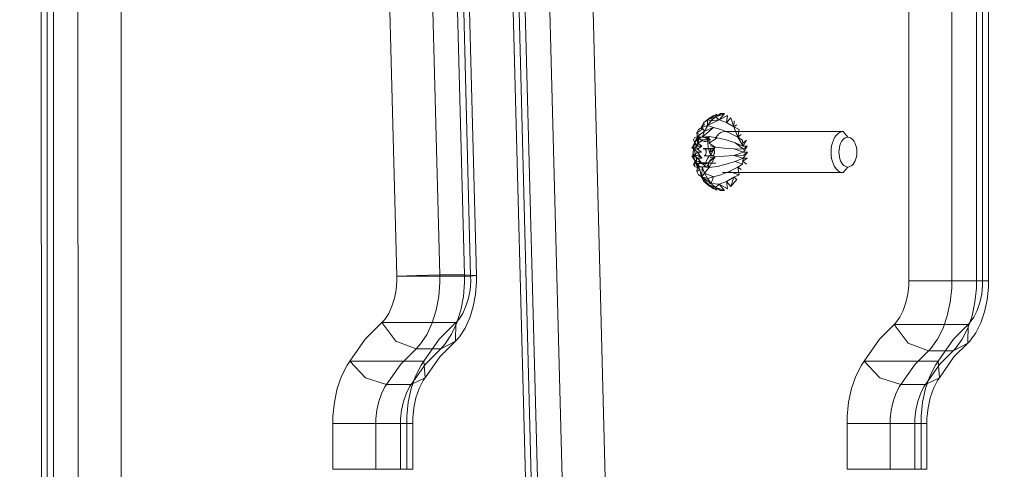
# Model space of a CAD drawing. Units: millimetres. Extents: x -1207 to 7566, y -654 to 11446.
# Drawn here: x 1985 to 2177, y 5130 to 5217 of the extents above; entities that cross this region are included whole.
import ezdxf

# ---------------------------------------------------------------- set-up
doc = ezdxf.new("R2010")
doc.units = ezdxf.units.MM
doc.layers.add('Dimensions', color=7, linetype='Continuous')
doc.layers.add('Interior - Furniture', color=7, linetype='Continuous')
for name, color, linetype, lineweight in [('Interior - Furniture _Pen_No__62', 7, 'Continuous', 20), ('Interior - Furniture _Pen_No__87', 7, 'Continuous', 20), ('Interior - Furniture _Pen_No__89', 7, 'Continuous', 20)]:
    doc.layers.add(name, color=color, linetype=linetype, lineweight=lineweight)
doc.styles.get("Standard").update_dxf_attribs({"font": 'arial.ttf'})
doc.dimstyles.new('Leikkiset keinu', dxfattribs={"dimtxt": 150, "dimasz": 2.5, "dimexe": 0.06, "dimexo": 0.625, "dimtad": 0, "dimtih": 1, "dimtoh": 1, "dimdec": 0, "dimtxsty": 'Standard', "dimcen": 2.5, "dimadec": 0, "dimazin": 0, "dimtfac": 1, "dimtmove": 0, "dimatfit": 3, "dimfxl": 1, "dimarcsym": 0})

# ---------------------------------------------------------------- blocks, each defined once
blk = doc.blocks.new('00_TEMAT_ALL_slippl120_virssk')
at = {"layer": 'Interior - Furniture _Pen_No__62', "linetype": 'Continuous'}
for p, q in [((216.86, 264.19), (217.99, 265.57)), ((217.4, 263.78), (217.99, 265.57)), ((218.86, 264.62), (217.99, 265.57)), ((220.26, 265.14), (218.65, 266.02)), ((218.86, 264.62), (218.65, 266.02)), ((220.26, 265.14), (218.86, 264.62)), ((220.04, 266.38), (219.23, 266.38)), ((219.23, 266.38), (219.94, 266.29)), ((220.26, 265.14), (219.33, 266.29)), ((219.33, 266.29), (220.97, 265.78)), ((220.97, 265.78), (220.04, 266.38)), ((220.26, 265.14), (220.97, 265.78)), ((221.82, 264.99), (220.26, 265.14)), ((222.53, 265.14), (220.74, 266.29)), ((220.97, 265.78), (220.74, 266.29)), ((222.53, 265.14), (220.97, 265.78)), ((221.82, 264.99), (220.97, 265.78)), ((222.53, 265.14), (221.42, 266.02)), ((221.82, 264.99), (221.42, 263.69)), ((222.53, 265.14), (221.82, 264.99)), ((223.69, 263.69), (221.82, 264.99)), ((222.56, 264.04), (221.82, 264.99)), ((223.28, 264.62), (222.08, 265.57)), ((222.08, 265.57), (223.21, 264.19)), ((222.53, 265.14), (222.08, 265.57)), ((223.28, 264.62), (222.53, 265.14)), ((195.22, 261.78), (196.1, 262.88)), ((196.1, 262.88), (196.47, 262.83)), ((219.23, 262.88), (196.1, 262.88)), ((196.47, 262.83), (196.84, 262.69)), ((217.4, 263.78), (216.4, 263.29)), ((218.31, 262.64), (216.4, 263.29)), ((216.64, 261.79), (216.4, 263.29)), ((217.4, 263.78), (216.86, 264.19)), ((218.86, 264.62), (217.4, 263.78)), ((219.93, 263.29), (218.31, 262.64)), ((219.61, 262.83), (219.23, 262.88)), ((221.42, 263.69), (219.93, 263.29)), ((222.56, 264.04), (221.42, 263.69)), ((221.42, 263.69), (223.16, 262.96)), ((222.24, 261.9), (223.16, 262.96)), ((223.69, 263.69), (222.56, 264.04)), ((223.16, 262.96), (222.56, 264.04)), ((223.69, 263.69), (223.16, 262.96)), ((223.61, 261.77), (223.16, 262.96)), ((223.28, 264.62), (223.21, 264.19)), ((223.71, 263.78), (223.21, 264.19)), ((223.71, 263.78), (223.28, 264.62)), ((223.61, 261.77), (223.69, 263.69)), ((223.71, 263.78), (223.67, 263.29)), ((224.34, 263.29), (223.69, 263.69)), ((223.71, 263.78), (224.04, 262.29)), ((224.62, 262.64), (224.34, 263.29)), ((193.81, 260.59), (193.99, 260.93)), ((193.99, 260.93), (194.19, 261.23)), ((194.19, 261.23), (194.43, 261.47)), ((194.43, 261.47), (194.68, 261.64)), ((194.68, 261.64), (194.94, 261.75)), ((194.94, 261.75), (195.22, 261.78)), ((195.49, 261.75), (195.22, 261.78)), ((195.75, 261.64), (195.49, 261.75)), ((196, 261.47), (195.75, 261.64)), ((196.24, 261.23), (196, 261.47)), ((196.44, 260.93), (196.24, 261.23)), ((196.62, 260.59), (196.44, 260.93)), ((196.84, 262.69), (197.18, 262.45)), ((197.18, 262.45), (197.51, 262.12)), ((197.51, 262.12), (197.79, 261.71)), ((197.79, 261.71), (198.04, 261.23)), ((198.04, 261.23), (198.23, 260.7)), ((215.67, 260.63), (214.96, 261.2)), ((215.6, 260.06), (215.76, 261.2)), ((216.64, 261.79), (215.76, 261.2)), ((217.14, 260.71), (215.76, 261.2)), ((216.64, 261.79), (216.03, 262.29)), ((218.31, 262.64), (216.64, 261.79)), ((218.95, 261.25), (217.14, 260.71)), ((220.69, 261.65), (218.95, 261.25)), ((222.24, 261.9), (220.69, 261.65)), ((222.93, 261.04), (220.95, 261.04)), ((222.24, 261.9), (221.08, 259.83)), ((222.43, 260.99), (221.08, 259.83)), ((222.23, 260.94), (222.34, 260.94)), ((224.21, 260.94), (222.23, 260.94)), ((223.61, 261.77), (222.24, 261.9)), ((222.24, 261.9), (222.43, 260.99)), ((222.24, 261.9), (222.72, 261.35)), ((222.24, 261.9), (223.05, 261.61)), ((222.24, 261.9), (223.16, 261.67)), ((222.24, 261.9), (223.27, 261.71)), ((222.24, 261.9), (223.38, 261.74)), ((222.24, 261.9), (223.5, 261.76)), ((222.34, 260.94), (222.45, 260.96)), ((222.45, 260.96), (222.56, 260.98)), ((222.56, 260.98), (222.66, 261.02)), ((222.66, 261.02), (222.77, 261.07)), ((222.75, 260.53), (222.93, 261.04)), ((222.77, 261.07), (224.75, 261.07)), ((222.93, 261.04), (223.05, 261.61)), ((223.05, 261.61), (223.25, 261.37)), ((223.25, 261.37), (223.48, 261.19)), ((223.48, 261.19), (223.71, 261.05)), ((223.51, 261.2), (224.4, 260.63)), ((224.47, 260.06), (223.51, 261.2)), ((224.51, 261.9), (223.61, 261.77)), ((223.86, 261.74), (223.61, 261.77)), ((223.71, 261.05), (223.96, 260.96)), ((224.51, 261.9), (223.86, 261.74)), ((224.1, 261.65), (223.86, 261.74)), ((223.96, 260.96), (224.21, 260.94)), ((224.62, 262.64), (224.04, 262.29)), ((224.51, 261.79), (224.04, 262.29)), ((224.51, 261.9), (224.1, 261.65)), ((224.33, 261.51), (224.1, 261.65)), ((224.31, 261.2), (224.51, 261.79)), ((224.31, 261.2), (225.01, 260.71)), ((224.51, 261.9), (224.33, 261.51)), ((224.55, 261.31), (224.33, 261.51)), ((224.51, 261.79), (224.62, 262.64)), ((225.1, 261.65), (224.51, 261.9)), ((224.75, 261.07), (224.51, 261.9)), ((224.51, 261.9), (224.99, 260.63)), ((224.51, 261.9), (224.55, 261.31)), ((224.75, 261.07), (224.55, 261.31)), ((224.75, 261.07), (224.73, 260.47)), ((224.99, 260.63), (224.75, 261.07)), ((225.1, 261.65), (224.99, 260.63)), ((225.01, 260.71), (225.27, 261.25)), ((225.27, 261.25), (225.1, 261.65)), ((193.48, 258.88), (193.5, 259.34)), ((193.5, 259.34), (193.56, 259.78)), ((193.56, 259.78), (193.67, 260.2)), ((193.67, 260.2), (193.81, 260.59)), ((196.76, 260.2), (196.62, 260.59)), ((196.87, 259.78), (196.76, 260.2)), ((196.93, 259.34), (196.87, 259.78)), ((196.95, 258.88), (196.93, 259.34)), ((198.23, 260.7), (198.38, 260.12)), ((198.38, 260.12), (198.46, 259.51)), ((198.46, 259.51), (198.49, 258.88)), ((215.6, 260.06), (214.74, 258.88)), ((214.74, 258.88), (215.56, 259.47)), ((214.8, 260.06), (215.67, 260.63)), ((214.8, 260.06), (215.6, 260.06)), ((217.4, 259.51), (215.54, 258.88)), ((217.4, 259.51), (215.56, 259.47)), ((217.14, 260.71), (215.6, 260.06)), ((217.4, 259.51), (215.6, 260.06)), ((219.29, 259.69), (217.4, 259.51)), ((221.08, 259.83), (219.29, 259.69)), ((221.08, 259.83), (222.19, 260.53)), ((222.02, 260.01), (221.08, 259.83)), ((221.08, 259.83), (221.92, 259.43)), ((221.92, 259.43), (221.08, 257.94)), ((221.23, 259.1), (221.21, 259)), ((221.21, 259), (221.21, 258.88)), ((221.25, 259.21), (221.23, 259.1)), ((221.29, 259.3), (221.25, 259.21)), ((221.33, 259.39), (221.29, 259.3)), ((221.38, 259.46), (221.33, 259.39)), ((221.44, 259.52), (221.38, 259.46)), ((221.5, 259.56), (221.44, 259.52)), ((221.57, 259.59), (221.5, 259.56)), ((221.64, 259.6), (221.57, 259.59)), ((223.17, 259.6), (221.64, 259.6)), ((221.64, 259.6), (221.7, 259.59)), ((221.7, 259.59), (221.77, 259.56)), ((221.77, 259.56), (221.83, 259.52)), ((221.83, 259.52), (221.89, 259.46)), ((221.89, 259.46), (221.94, 259.39)), ((221.92, 259.43), (222.23, 259.7)), ((222.15, 258.98), (221.92, 259.43)), ((221.94, 259.39), (221.98, 259.3)), ((221.98, 259.3), (222.02, 259.21)), ((222.02, 259.21), (222.04, 259.1)), ((222.04, 259.1), (222.06, 259)), ((222.06, 259), (222.07, 258.88)), ((222.33, 258.46), (222.15, 258.98)), ((222.23, 259.7), (222.52, 260.07)), ((222.52, 260.07), (222.75, 260.53)), ((222.81, 259), (222.83, 259.1)), ((222.81, 258.88), (222.81, 259)), ((222.83, 259.1), (222.86, 259.21)), ((222.86, 259.21), (222.89, 259.3)), ((222.89, 259.3), (222.93, 259.39)), ((222.93, 259.39), (222.99, 259.46)), ((222.99, 259.46), (223.04, 259.52)), ((223.04, 259.52), (223.1, 259.56)), ((223.1, 259.56), (223.17, 259.59)), ((223.17, 259.59), (223.24, 259.6)), ((223.67, 260.06), (224.47, 260.06)), ((223.67, 260.06), (224.52, 259.47)), ((224.53, 258.88), (223.67, 260.06)), ((224.4, 260.63), (225.01, 260.71)), ((224.47, 260.06), (225.01, 260.71)), ((224.47, 260.06), (225.27, 259.51)), ((224.52, 259.47), (225.27, 259.51)), ((225.27, 259.51), (224.53, 258.88)), ((224.73, 260.47), (224.78, 259.88)), ((224.78, 259.88), (224.9, 259.31)), ((224.9, 259.31), (225.08, 258.79)), ((225.49, 259.83), (224.99, 260.63)), ((225.18, 260.11), (224.99, 260.63)), ((225.49, 259.83), (225.18, 260.11)), ((225.3, 259.54), (225.18, 260.11)), ((225.27, 259.51), (225.6, 259.69)), ((225.49, 259.83), (225.3, 259.54)), ((225.34, 258.94), (225.3, 259.54)), ((225.31, 258.34), (225.49, 259.83)), ((225.31, 258.34), (225.34, 258.94)), ((225.49, 259.83), (225.34, 258.94)), ((225.6, 259.69), (225.49, 259.83)), ((193.5, 258.43), (193.48, 258.88)), ((193.56, 257.99), (193.5, 258.43)), ((193.67, 257.57), (193.56, 257.99)), ((193.81, 257.18), (193.67, 257.57)), ((193.99, 256.83), (193.81, 257.18)), ((196.44, 256.83), (196.62, 257.18)), ((196.62, 257.18), (196.76, 257.57)), ((196.76, 257.57), (196.87, 257.99)), ((196.87, 257.99), (196.93, 258.43)), ((196.93, 258.43), (196.95, 258.88)), ((198.23, 257.07), (198.04, 256.53)), ((198.38, 257.65), (198.23, 257.07)), ((198.46, 258.26), (198.38, 257.65)), ((198.49, 258.88), (198.46, 258.26)), ((215.54, 258.88), (214.74, 258.88)), ((215.54, 258.88), (214.8, 257.71)), ((214.8, 257.71), (215.56, 258.3)), ((214.8, 257.71), (215.6, 257.71)), ((215.6, 257.71), (214.96, 256.57)), ((214.96, 256.57), (215.67, 257.13)), ((217.4, 258.26), (215.54, 258.88)), ((217.4, 258.26), (215.56, 258.3)), ((217.14, 257.05), (215.56, 258.3)), ((217.14, 257.05), (215.6, 257.71)), ((216.64, 255.97), (215.6, 257.71)), ((215.76, 256.57), (215.6, 257.71)), ((218.95, 256.52), (217.14, 257.05)), ((219.29, 258.08), (217.4, 258.26)), ((221.08, 257.94), (219.29, 258.08)), ((220.69, 256.12), (222.23, 257.14)), ((221.08, 257.94), (221.88, 258.83)), ((221.08, 257.94), (221.93, 258.23)), ((221.08, 257.94), (222.23, 257.14)), ((221.08, 257.94), (222.05, 257.66)), ((221.21, 258.88), (221.21, 258.77)), ((221.21, 258.77), (221.23, 258.66)), ((221.23, 258.66), (221.25, 258.56)), ((221.25, 258.56), (221.29, 258.46)), ((221.29, 258.46), (221.33, 258.38)), ((221.33, 258.38), (221.38, 258.3)), ((221.38, 258.3), (221.44, 258.25)), ((221.44, 258.25), (221.5, 258.2)), ((221.5, 258.2), (221.57, 258.18)), ((221.57, 258.18), (221.64, 258.17)), ((221.64, 258.17), (223.17, 258.17)), ((221.89, 258.3), (221.83, 258.25)), ((221.83, 258.25), (223.43, 258.25)), ((221.94, 258.38), (221.89, 258.3)), ((221.98, 258.46), (221.94, 258.38)), ((222.02, 258.56), (221.98, 258.46)), ((222.04, 258.66), (222.02, 258.56)), ((222.06, 258.77), (222.04, 258.66)), ((222.07, 258.88), (222.06, 258.77)), ((222.24, 255.86), (222.23, 257.14)), ((222.45, 257.89), (222.33, 258.46)), ((222.5, 257.3), (222.45, 257.89)), ((222.48, 256.7), (222.5, 257.3)), ((222.81, 258.77), (222.81, 258.88)), ((222.83, 258.66), (222.81, 258.77)), ((222.86, 258.56), (222.83, 258.66)), ((222.89, 258.46), (222.86, 258.56)), ((222.93, 258.38), (222.89, 258.46)), ((222.99, 258.3), (222.93, 258.38)), ((223.04, 258.25), (222.99, 258.3)), ((223.1, 258.2), (223.04, 258.25)), ((223.17, 258.18), (223.1, 258.2)), ((223.24, 258.17), (223.17, 258.18)), ((223.3, 258.18), (223.24, 258.17)), ((223.37, 258.2), (223.3, 258.18)), ((223.43, 258.25), (223.37, 258.2)), ((224.4, 257.13), (223.51, 256.57)), ((224.52, 258.3), (223.67, 257.71)), ((223.67, 257.71), (224.47, 257.71)), ((223.67, 257.71), (224.4, 257.13)), ((224.53, 258.88), (223.73, 258.88)), ((223.73, 258.88), (224.52, 258.3)), ((224.48, 257.24), (224.3, 256.72)), ((224.4, 257.13), (224.51, 255.97)), ((224.47, 257.71), (225.01, 257.05)), ((224.47, 257.71), (224.5, 256.41)), ((224.71, 257.69), (224.48, 257.24)), ((224.51, 255.86), (225.49, 257.94)), ((224.52, 258.3), (225.27, 258.26)), ((224.52, 258.3), (225.01, 257.05)), ((225.27, 258.26), (224.53, 258.88)), ((224.99, 258.07), (224.71, 257.69)), ((224.8, 256.78), (225.49, 257.94)), ((224.8, 256.78), (225.03, 257.23)), ((225.31, 258.34), (224.99, 258.07)), ((225.01, 257.05), (225.27, 256.52)), ((225.49, 257.94), (225.03, 257.23)), ((225.03, 257.23), (225.21, 257.76)), ((225.08, 258.79), (225.31, 258.34)), ((225.21, 257.76), (225.31, 258.34)), ((225.49, 257.94), (225.21, 257.76)), ((225.27, 258.26), (225.6, 258.08)), ((225.49, 257.94), (225.31, 258.34)), ((225.6, 258.08), (225.49, 257.94)), ((194.19, 256.54), (193.99, 256.83)), ((194.43, 256.3), (194.19, 256.54)), ((194.68, 256.13), (194.43, 256.3)), ((194.94, 256.02), (194.68, 256.13)), ((195.22, 255.98), (194.94, 256.02)), ((195.22, 255.98), (195.49, 256.02)), ((196.1, 254.88), (195.22, 255.98)), ((195.49, 256.02), (195.75, 256.13)), ((195.75, 256.13), (196, 256.3)), ((196, 256.3), (196.24, 256.54)), ((196.24, 256.54), (196.44, 256.83)), ((197.18, 255.32), (196.84, 255.08)), ((197.51, 255.65), (197.18, 255.32)), ((197.79, 256.06), (197.51, 255.65)), ((198.04, 256.53), (197.79, 256.06)), ((216.64, 255.97), (215.76, 256.57)), ((216.03, 255.48), (216.64, 255.97)), ((216.4, 254.48), (216.64, 255.97)), ((218.31, 255.12), (216.64, 255.97)), ((217.4, 253.98), (216.64, 255.97)), ((219.93, 254.48), (218.31, 255.12)), ((220.69, 256.12), (218.95, 256.52)), ((219.98, 255.08), (220.32, 255.32)), ((220.32, 255.32), (220.64, 255.65)), ((220.64, 255.65), (220.93, 256.06)), ((222.24, 255.86), (220.69, 256.12)), ((220.93, 256.06), (221.17, 256.53)), ((223.61, 256), (221.42, 254.08)), ((221.9, 256.48), (223.88, 256.48)), ((222.24, 255.86), (222.48, 256.7)), ((222.24, 255.86), (222.68, 256.45)), ((222.24, 255.86), (222.9, 256.26)), ((222.24, 255.86), (223.13, 256.11)), ((222.24, 255.86), (223.37, 256.03)), ((223.61, 256), (222.24, 255.86)), ((222.83, 256.82), (222.48, 256.7)), ((223.02, 256.83), (222.83, 256.82)), ((223.19, 256.82), (223.02, 256.83)), ((223.16, 254.81), (223.61, 256)), ((224.51, 255.86), (223.16, 254.81)), ((223.55, 256.7), (223.19, 256.82)), ((223.88, 256.48), (223.55, 256.7)), ((224.51, 255.86), (223.61, 256)), ((223.61, 256), (223.73, 256)), ((223.67, 254.48), (224.62, 255.12)), ((223.73, 256), (223.84, 256.02)), ((224.51, 255.86), (223.73, 256)), ((223.84, 256.02), (223.96, 256.05)), ((224.51, 255.86), (223.84, 256.02)), ((224.18, 256.16), (223.88, 256.48)), ((223.96, 256.05), (224.07, 256.1)), ((224.51, 255.86), (223.96, 256.05)), ((224.51, 255.97), (224.04, 255.48)), ((224.04, 255.48), (224.62, 255.12)), ((224.07, 256.1), (224.18, 256.16)), ((224.51, 255.86), (224.07, 256.1)), ((224.3, 256.72), (224.18, 256.16)), ((224.18, 256.16), (224.51, 256.41)), ((224.51, 255.86), (224.18, 256.16)), ((224.31, 256.57), (224.51, 255.97)), ((224.62, 255.12), (224.34, 254.48)), ((224.51, 255.86), (224.8, 256.78)), ((224.51, 256.41), (224.8, 256.78)), ((224.51, 255.86), (224.51, 256.41)), ((225.1, 256.12), (224.51, 255.86)), ((224.51, 255.97), (224.62, 255.12)), ((225.27, 256.52), (225.1, 256.12)), ((196.47, 254.93), (196.1, 254.88)), ((196.1, 254.88), (219.23, 254.88)), ((196.84, 255.08), (196.47, 254.93)), ((217.4, 253.98), (216.4, 254.48)), ((216.86, 253.58), (217.4, 253.98)), ((217.39, 252.82), (217.4, 253.98)), ((218.86, 253.14), (217.4, 253.98)), ((217.99, 252.2), (217.4, 253.98)), ((219.23, 254.88), (219.61, 254.93)), ((219.61, 254.93), (219.98, 255.08)), ((221.42, 254.08), (219.93, 254.48)), ((222.56, 253.72), (220.26, 252.62)), ((221.42, 254.08), (223.16, 254.81)), ((222.56, 253.72), (221.42, 254.08)), ((221.82, 252.77), (222.56, 253.72)), ((222.41, 253.58), (221.88, 252.82)), ((222.87, 254.48), (222.41, 253.58)), ((222.53, 252.62), (222.56, 253.72)), ((222.56, 253.72), (223.16, 254.81)), ((223.69, 254.08), (222.56, 253.72)), ((223.69, 254.08), (223.16, 254.81)), ((223.71, 253.98), (223.21, 253.58)), ((223.21, 253.58), (223.28, 253.14)), ((223.71, 253.98), (223.28, 253.14)), ((223.67, 254.48), (223.71, 253.98)), ((224.34, 254.48), (223.69, 254.08)), ((217.99, 252.2), (218.86, 253.14)), ((218.65, 251.75), (218.86, 253.14)), ((220.26, 252.62), (218.65, 251.75)), ((220.26, 252.62), (218.86, 253.14)), ((219.94, 251.48), (219.23, 251.38)), ((219.23, 251.38), (220.04, 251.38)), ((220.26, 252.62), (219.33, 251.48)), ((220.97, 251.99), (219.33, 251.48)), ((220.62, 251.75), (219.94, 251.48)), ((220.04, 251.38), (220.97, 251.99)), ((221.82, 252.77), (220.26, 252.62)), ((220.26, 252.62), (220.97, 251.99)), ((221.27, 252.2), (220.62, 251.75)), ((222.53, 252.62), (220.74, 251.48)), ((220.74, 251.48), (220.97, 251.99)), ((220.97, 251.99), (221.82, 252.77)), ((222.53, 252.62), (220.97, 251.99)), ((221.88, 252.82), (221.27, 252.2)), ((221.42, 251.75), (222.53, 252.62)), ((222.53, 252.62), (221.82, 252.77)), ((222.08, 252.2), (223.28, 253.14)), ((222.08, 252.2), (222.53, 252.62)), ((223.28, 253.14), (222.53, 252.62)), ((222.68, 252.82), (223.28, 253.14))]:
    blk.add_line(p, q, dxfattribs=at)
at = {"layer": 'Interior - Furniture _Pen_No__87', "linetype": 'Continuous'}
for p, q in [((345.2, 122.27), (345.14, 703.97)), ((350, 122.27), (349.94, 703.97)), ((352.34, 122.26), (352.29, 703.96)), ((255.21, 156.19), (242.06, 661.65)), ((260.02, 156.19), (246.87, 661.65)), ((262.36, 156.11), (249.21, 661.57)), ((179.81, 320.62), (182.15, 320.62)), ((179.81, 320.62), (179.81, 311.69)), ((182.15, 320.62), (186.96, 320.62)), ((182.15, 320.62), (182.15, 311.69)), ((186.96, 320.62), (191.41, 320.62)), ((186.96, 320.62), (186.96, 311.69)), ((191.41, 320.62), (195.35, 320.62)), ((279.99, 320.62), (282.34, 320.62)), ((279.99, 320.62), (279.99, 311.69)), ((282.34, 320.62), (287.14, 320.62)), ((282.34, 320.62), (282.34, 311.69)), ((287.14, 320.62), (291.59, 320.62)), ((287.14, 320.62), (287.14, 311.69)), ((291.59, 320.62), (295.54, 320.62)), ((179.81, 311.69), (179.81, 310.66)), ((182.15, 311.69), (179.81, 311.69)), ((182.15, 310.82), (181.97, 309.09)), ((182.15, 311.69), (182.15, 310.82)), ((186.96, 311.69), (182.15, 311.69)), ((186.96, 310.82), (186.77, 309.09)), ((186.96, 311.69), (186.96, 310.82)), ((191.41, 311.69), (186.96, 311.69)), ((195.35, 311.69), (191.41, 311.69)), ((279.99, 311.69), (279.99, 310.66)), ((282.34, 311.69), (279.99, 311.69)), ((282.34, 310.82), (282.15, 309.09)), ((282.34, 311.69), (282.34, 310.82)), ((287.14, 311.69), (282.34, 311.69)), ((287.14, 310.82), (286.96, 309.09)), ((287.14, 311.69), (287.14, 310.82)), ((291.59, 311.69), (287.14, 311.69)), ((295.54, 311.69), (291.59, 311.69)), ((179.81, 310.66), (179.59, 308.64)), ((181.97, 309.09), (181.61, 307.45)), ((186.77, 309.09), (186.42, 307.45)), ((279.99, 310.66), (279.78, 308.64)), ((282.15, 309.09), (281.8, 307.45)), ((286.96, 309.09), (286.6, 307.45)), ((179.59, 308.64), (179.17, 306.7)), ((181.61, 307.45), (181.09, 305.93)), ((186.42, 307.45), (185.89, 305.93)), ((279.78, 308.64), (279.36, 306.7)), ((281.8, 307.45), (281.27, 305.93)), ((286.6, 307.45), (286.07, 305.93)), ((179.17, 306.7), (178.56, 304.92)), ((181.09, 305.93), (180.41, 304.59)), ((185.89, 305.93), (185.22, 304.59)), ((279.36, 306.7), (278.74, 304.92)), ((281.27, 305.93), (280.6, 304.59)), ((286.07, 305.93), (285.4, 304.59)), ((180.08, 304.13), (177.32, 300.15)), ((180.08, 304.13), (177.37, 302.8)), ((177.76, 303.35), (177.37, 302.8)), ((178.56, 304.92), (177.76, 303.35)), ((180.41, 304.59), (180.08, 304.13)), ((184.89, 304.13), (180.08, 304.13)), ((184.89, 304.13), (182.13, 300.15)), ((185.22, 304.59), (184.89, 304.13)), ((188.97, 302.8), (184.89, 304.13)), ((280.27, 304.13), (277.51, 300.15)), ((280.27, 304.13), (277.56, 302.8)), ((277.95, 303.35), (277.56, 302.8)), ((278.74, 304.92), (277.95, 303.35)), ((280.6, 304.59), (280.27, 304.13)), ((285.07, 304.13), (280.27, 304.13)), ((285.07, 304.13), (282.31, 300.15)), ((285.4, 304.59), (285.07, 304.13)), ((289.15, 302.8), (285.07, 304.13)), ((177.37, 302.8), (174.55, 298.72)), ((177.37, 302.8), (177.63, 299.59)), ((192.04, 299.59), (188.97, 302.8)), ((277.56, 302.8), (274.73, 298.72)), ((277.56, 302.8), (277.81, 299.59)), ((292.23, 299.59), (289.15, 302.8)), ((177.32, 300.15), (174.72, 297.55)), ((177.63, 299.59), (192.04, 299.59)), ((182.13, 300.15), (179.52, 297.55)), ((277.51, 300.15), (274.53, 297.18)), ((277.81, 299.59), (292.23, 299.59)), ((282.31, 300.15), (279.34, 297.18)), ((174.55, 298.72), (171.87, 296.06)), ((171.87, 296.06), (174.72, 297.55)), ((174.24, 297.1), (174.72, 297.55)), ((174.72, 297.55), (179.52, 297.55)), ((179.04, 297.1), (179.52, 297.55)), ((179.52, 297.55), (183.47, 296.06)), ((274.73, 298.72), (271.68, 295.68)), ((170.3, 294.05), (171.45, 295.65)), ((171.45, 295.65), (171.87, 296.06)), ((171.8, 292.45), (171.87, 296.06)), ((172.95, 295.3), (174.24, 297.1)), ((177.75, 295.3), (179.04, 297.1)), ((183.47, 296.06), (186.21, 292.45)), ((270.88, 294.83), (271.68, 295.68)), ((271.59, 292.04), (271.68, 295.68)), ((271.68, 295.68), (274.53, 297.18)), ((272.4, 294.34), (273.63, 296.23)), ((273.63, 296.23), (274.53, 297.18)), ((274.53, 297.18), (279.34, 297.18)), ((277.2, 294.34), (278.44, 296.23)), ((278.44, 296.23), (279.34, 297.18)), ((279.34, 297.18), (283.28, 295.68)), ((283.28, 295.68), (286, 292.04)), ((169.34, 292.14), (170.3, 294.05)), ((171.87, 293.15), (172.95, 295.3)), ((176.68, 293.15), (177.75, 295.3)), ((269.78, 293.15), (270.88, 294.83)), ((271.38, 292.12), (272.4, 294.34)), ((276.18, 292.12), (277.2, 294.34)), ((168.59, 289.98), (169.34, 292.14)), ((171.03, 290.73), (171.87, 293.15)), ((171.8, 292.45), (171.8, 292.45)), ((186.21, 292.45), (171.8, 292.45)), ((175.84, 290.73), (176.68, 293.15)), ((186.21, 292.45), (186.21, 292.45)), ((268.87, 291.17), (269.78, 293.15)), ((270.6, 289.63), (271.38, 292.12)), ((286, 292.04), (271.59, 292.04)), ((275.4, 289.63), (276.18, 292.12)), ((168.08, 287.64), (168.59, 289.98)), ((170.46, 288.1), (171.03, 290.73)), ((175.26, 288.1), (175.84, 290.73)), ((268.18, 288.96), (268.87, 291.17)), ((270.1, 286.96), (270.6, 289.63)), ((274.9, 286.96), (275.4, 289.63)), ((170.17, 285.34), (170.46, 288.1)), ((174.97, 285.34), (175.26, 288.1)), ((267.73, 286.58), (268.18, 288.96)), ((167.82, 285.19), (168.08, 287.64)), ((267.54, 284.11), (267.73, 286.58)), ((269.88, 284.19), (270.1, 286.96)), ((274.68, 284.19), (274.9, 286.96)), ((167.82, 283.94), (167.82, 285.19)), ((167.82, 283.94), (170.17, 283.94)), ((167.82, 283.94), (167.82, 155.5)), ((170.17, 283.94), (170.17, 285.34)), ((170.17, 283.94), (174.97, 283.94)), ((170.17, 283.94), (170.17, 155.5)), ((174.97, 283.94), (174.97, 285.34)), ((174.97, 283.94), (179.42, 283.94)), ((174.97, 283.94), (174.97, 155.5)), ((179.42, 283.94), (183.37, 283.94)), ((267.57, 282.87), (267.54, 284.11)), ((269.91, 282.79), (269.88, 284.19)), ((274.72, 282.79), (274.68, 284.19)), ((268.7, 283.05), (267.57, 282.87)), ((267.57, 282.87), (269.91, 282.79)), ((267.57, 282.87), (271.76, 121.64)), ((283.11, 283.05), (268.7, 283.05)), ((269.91, 282.79), (274.72, 282.79)), ((269.91, 282.79), (274.11, 121.57)), ((274.72, 282.79), (279.17, 282.87)), ((274.72, 282.79), (278.91, 121.57)), ((279.17, 282.87), (283.11, 283.05))]:
    blk.add_line(p, q, dxfattribs=at)
at = {"layer": 'Interior - Furniture _Pen_No__89', "linetype": 'Continuous'}
for p, q in [((336.74, 703.96), (336.8, 122.26)), ((351.15, 703.96), (351.21, 122.26)), ((233.67, 661.39), (246.82, 155.93)), ((248.08, 661.39), (261.23, 155.93)), ((180.94, 311.69), (180.94, 320.62)), ((195.35, 311.69), (195.35, 320.62)), ((281.13, 311.69), (281.13, 320.62)), ((295.54, 311.69), (295.54, 320.62)), ((180.94, 310.29), (180.94, 311.69)), ((195.35, 310.29), (195.35, 311.69)), ((281.13, 310.29), (281.13, 311.69)), ((295.54, 310.29), (295.54, 311.69)), ((180.65, 307.54), (180.94, 310.29)), ((195.06, 307.54), (195.35, 310.29)), ((280.84, 307.54), (281.13, 310.29)), ((295.25, 307.54), (295.54, 310.29)), ((180.08, 304.9), (180.65, 307.54)), ((194.49, 304.9), (195.06, 307.54)), ((280.26, 304.9), (280.84, 307.54)), ((294.67, 304.9), (295.25, 307.54)), ((179.24, 302.48), (180.08, 304.9)), ((193.65, 302.48), (194.49, 304.9)), ((279.42, 302.48), (280.26, 304.9)), ((293.83, 302.48), (294.67, 304.9)), ((178.16, 300.34), (179.24, 302.48)), ((192.57, 300.34), (193.65, 302.48)), ((278.35, 300.34), (279.42, 302.48)), ((292.76, 300.34), (293.83, 302.48)), ((174.64, 295.27), (177.63, 299.59)), ((177.63, 299.59), (178.16, 300.34)), ((189.05, 295.27), (192.04, 299.59)), ((192.04, 299.59), (192.57, 300.34)), ((274.82, 295.27), (277.81, 299.59)), ((277.81, 299.59), (278.35, 300.34)), ((289.23, 295.27), (292.23, 299.59)), ((292.23, 299.59), (292.76, 300.34)), ((171.8, 292.45), (174.64, 295.27)), ((186.21, 292.45), (189.05, 295.27)), ((271.59, 292.04), (274.82, 295.27)), ((286, 292.04), (289.23, 295.27)), ((170.7, 291.04), (171.5, 292.16)), ((171.5, 292.16), (171.8, 292.45)), ((185.11, 291.04), (185.91, 292.16)), ((185.91, 292.16), (186.21, 292.45)), ((271.03, 291.45), (271.59, 292.04)), ((285.44, 291.45), (286, 292.04)), ((169.5, 288.18), (170.02, 289.7)), ((170.02, 289.7), (170.7, 291.04)), ((183.91, 288.18), (184.44, 289.7)), ((184.44, 289.7), (185.11, 291.04)), ((269.62, 288.88), (270.25, 290.27)), ((270.25, 290.27), (271.03, 291.45)), ((284.03, 288.88), (284.66, 290.27)), ((284.66, 290.27), (285.44, 291.45)), ((169.14, 286.54), (169.5, 288.18)), ((183.55, 286.54), (183.91, 288.18)), ((269.13, 287.33), (269.62, 288.88)), ((283.54, 287.33), (284.03, 288.88)), ((168.96, 284.82), (169.14, 286.54)), ((183.37, 284.82), (183.55, 286.54)), ((268.82, 285.66), (269.13, 287.33)), ((283.23, 285.66), (283.54, 287.33)), ((168.96, 283.94), (168.96, 284.82)), ((168.96, 155.5), (168.96, 283.94)), ((183.37, 283.94), (183.37, 284.82)), ((183.37, 155.5), (183.37, 283.94)), ((268.68, 283.92), (268.82, 285.66)), ((268.7, 283.05), (268.68, 283.92)), ((283.09, 283.92), (283.23, 285.66)), ((283.11, 283.05), (283.09, 283.92)), ((272.9, 121.83), (268.7, 283.05)), ((287.31, 121.83), (283.11, 283.05))]:
    blk.add_line(p, q, dxfattribs=at)
blk = doc.blocks.new('*D372')
at = {"layer": 'Defpoints', "color": 0}
for p in [(3174.34, 10204.78), (-922.93, 151.38), (2609.78, 151.38)]:
    blk.add_point(p, dxfattribs=at)
at = {"layer": 'Dimensions', "color": 0, "lineweight": -2}
for p, q in [((3173.71, 10204.78), (-922.99, 10204.78)), ((-922.93, 10202.28), (-922.93, 5255.28)), ((-922.93, 153.88), (-922.93, 5100.88)), ((2609.16, 151.38), (-922.99, 151.38))]:
    blk.add_line(p, q, dxfattribs=at)
at = {"layer": 'Dimensions', "color": 0}
for points in [[(-922.51, 10202.28), (-923.35, 10202.28), (-922.93, 10204.78)], [(-923.35, 153.88), (-922.51, 153.88), (-922.93, 151.38)]]:
    blk.add_solid(points, dxfattribs=at)
at = {"layer": 'Dimensions', "color": 0, "insert": (-922.93, 5178.08), "char_height": 150, "attachment_point": 5}
blk.add_mtext('10053', dxfattribs=at)
blk = doc.blocks.new('*D373')
at = {"layer": 'Defpoints', "color": 0}
for p in [(7565.98, 7128.86), (440.06, 3282.28), (7565.98, -555.49)]:
    blk.add_point(p, dxfattribs=at)
at = {"layer": 'Dimensions', "color": 0, "lineweight": -2}
for p, q in [((7565.98, 7128.24), (7565.98, -555.55)), ((440.06, 3281.66), (440.06, -555.55)), ((442.56, -555.49), (3779.27, -555.49)), ((7563.48, -555.49), (4226.77, -555.49))]:
    blk.add_line(p, q, dxfattribs=at)
at = {"layer": 'Dimensions', "color": 0}
for points in [[(442.56, -555.07), (442.56, -555.9), (440.06, -555.49)], [(7563.48, -555.9), (7563.48, -555.07), (7565.98, -555.49)]]:
    blk.add_solid(points, dxfattribs=at)
at = {"layer": 'Dimensions', "color": 0, "insert": (4003.02, -555.49), "char_height": 150, "attachment_point": 5}
blk.add_mtext('7126', dxfattribs=at)
blk = doc.blocks.new('*D374')
at = {"layer": 'Defpoints', "color": 0}
for p in [(-118.06, 8180.81), (4266.55, 8180.81), (2581.15, 2151.38)]:
    blk.add_point(p, dxfattribs=at)
at = {"layer": 'Dimensions', "color": 0, "lineweight": -2}
for p, q in [((4265.93, 8180.81), (-118.12, 8180.81)), ((-118.06, 8178.31), (-118.06, 5243.29)), ((-118.06, 2153.88), (-118.06, 5088.89)), ((2580.52, 2151.38), (-118.12, 2151.38))]:
    blk.add_line(p, q, dxfattribs=at)
at = {"layer": 'Dimensions', "color": 0}
for points in [[(-117.65, 8178.31), (-118.48, 8178.31), (-118.06, 8180.81)], [(-118.48, 2153.88), (-117.65, 2153.88), (-118.06, 2151.38)]]:
    blk.add_solid(points, dxfattribs=at)
at = {"layer": 'Dimensions', "color": 0, "insert": (-118.06, 5166.09), "char_height": 150, "attachment_point": 5}
blk.add_mtext('6029', dxfattribs=at)
blk = doc.blocks.new('*D375')
at = {"layer": 'Defpoints', "color": 0}
for p in [(6056.73, 7087.3), (1439.15, 4660.71), (6056.73, -185.62)]:
    blk.add_point(p, dxfattribs=at)
at = {"layer": 'Dimensions', "color": 0, "lineweight": -2}
for p, q in [((6056.73, 7086.67), (6056.73, -185.68)), ((1439.15, 4660.08), (1439.15, -185.68)), ((1441.65, -185.62), (3520.44, -185.62)), ((6054.23, -185.62), (3975.44, -185.62))]:
    blk.add_line(p, q, dxfattribs=at)
at = {"layer": 'Dimensions', "color": 0}
for points in [[(1441.65, -185.2), (1441.65, -186.04), (1439.15, -185.62)], [(6054.23, -186.04), (6054.23, -185.2), (6056.73, -185.62)]]:
    blk.add_solid(points, dxfattribs=at)
at = {"layer": 'Dimensions', "color": 0, "insert": (3747.94, -185.62), "char_height": 150, "attachment_point": 5}
blk.add_mtext('4618', dxfattribs=at)

msp = doc.modelspace()

# ---------------------------------------------------------------- block references
at = {"layer": 'Interior - Furniture', "color": 104, "linetype": 'Continuous', "lineweight": 20, "true_color": 0x029e21, "zscale": 1000, "rotation": 180}
msp.add_blockref('00_TEMAT_ALL_slippl120_virssk', (2341.45, 5450.59), dxfattribs=at)

# ---------------------------------------------------------------- dimensions: what is measured, and where the dimension line sits
at = {"layer": 'Dimensions'}
for base, p1, p2, picture, middle in [((-922.93, 151.38), (3174.34, 10204.78), (2609.78, 151.38), '*D372', (-922.93, 5178.08)), ((-118.06, 8180.81), (2581.15, 2151.38), (4266.55, 8180.81), '*D374', (-118.06, 5166.09))]:
    dim = msp.add_linear_dim(base=base, p1=p1, p2=p2, angle=90, dimstyle='Leikkiset keinu', dxfattribs=at)
    dim.commit()
    dim.dimension.update_dxf_attribs({"geometry": picture, "text_midpoint": middle})
for base, p1, p2, picture, middle in [((7565.98, -555.49), (440.06, 3282.28), (7565.98, 7128.86), '*D373', (4003.02, -555.49)), ((6056.73, -185.62), (1439.15, 4660.71), (6056.73, 7087.3), '*D375', (3747.94, -185.62))]:
    dim = msp.add_linear_dim(base=base, p1=p1, p2=p2, dimstyle='Leikkiset keinu', dxfattribs=at)
    dim.commit()
    dim.dimension.update_dxf_attribs({"geometry": picture, "text_midpoint": middle})

doc.saveas('drawing.dxf')
